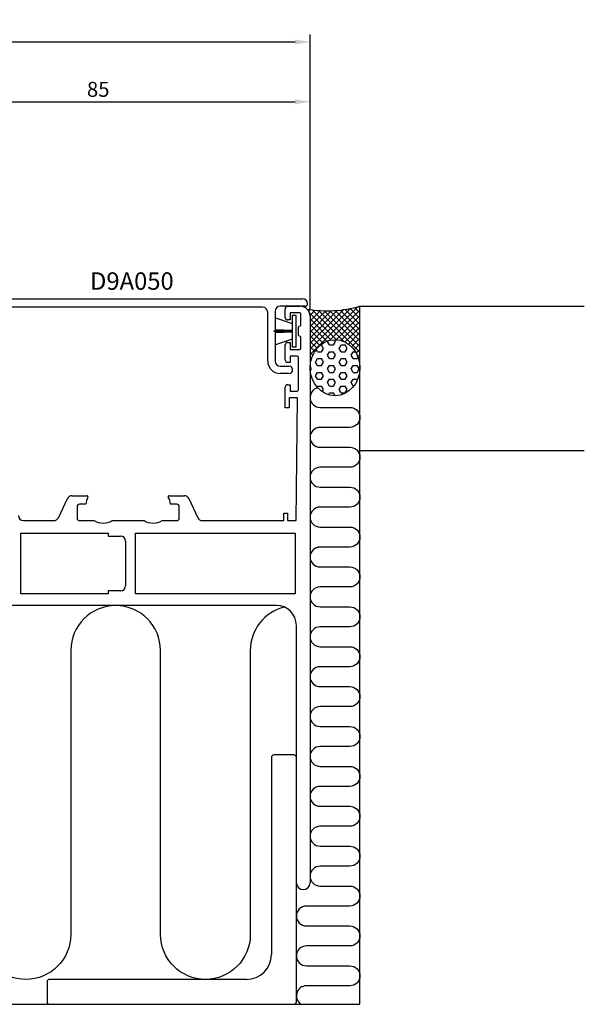
# Model space of a CAD drawing. Extents: x -136 to 202, y 0 to 197.
# Drawn here: x 89 to 202, y 0 to 197 of the extents above; entities that cross this region are included whole.
import ezdxf

# ---------------------------------------------------------------- set-up
doc = ezdxf.new("R2010")
doc.units = 0
doc.header["$LTSCALE"] = 4
doc.layers.get('Defpoints').update_dxf_attribs({"linetype": 'CONTINUOUS'})
for name, color, linetype in [('sapa_anslutning', 6, 'CONTINUOUS'), ('sapa_artikelnr', 4, 'CONTINUOUS'), ('sapa_fogband', 2, 'CONTINUOUS'), ('sapa_matt', 1, 'CONTINUOUS'), ('sapa_profil', 7, 'CONTINUOUS')]:
    doc.layers.add(name, color=color, linetype=linetype)
doc.styles.add('ISO', font='isocpeur.ttf')
doc.dimstyles.new('MASKIN', dxfattribs={"dimscale": 0, "dimtxt": 3, "dimasz": 3, "dimexe": 1.5, "dimexo": 1.5, "dimgap": 1, "dimtad": 1, "dimdec": 8, "dimlfac": -1, "dimdsep": 46, "dimtxsty": 'ISO', "dimcen": -5, "dimclrd": 256, "dimclre": 256, "dimclrt": 2, "dimazin": 2, "dimtfac": 1, "dimtdec": 8, "dimtmove": 0, "dimatfit": 3, "dimfxl": 1.5, "dimtolj": 1, "dimarcsym": 0})

# ---------------------------------------------------------------- blocks, each defined once
blk = doc.blocks.new('*D14')
at = {"layer": 'Defpoints', "color": 0, "transparency": 16777216}
for p in [(146.75, 181), (146.75, 138.5), (61.75, 135)]:
    blk.add_point(p, dxfattribs=at)
at = {"layer": 'sapa_matt', "lineweight": -2, "transparency": 16777216}
for p, q in [((61.75, 136.5), (61.75, 182.5)), ((146.75, 140), (146.75, 182.5)), ((64.75, 181), (143.75, 181))]:
    blk.add_line(p, q, dxfattribs=at)
at = {"layer": 'sapa_matt', "transparency": 16777216}
for points in [[(64.75, 181.5), (64.75, 180.5), (61.75, 181)], [(143.75, 181.5), (143.75, 180.5), (146.75, 181)]]:
    blk.add_solid(points, dxfattribs=at)
at = {"layer": 'sapa_matt', "color": 2, "transparency": 16777216, "insert": (104.25, 183.5), "char_height": 3, "attachment_point": 5, "style": 'ISO'}
blk.add_mtext('\\A1;85', dxfattribs=at)
blk = doc.blocks.new('*D13')
at = {"layer": 'Defpoints', "color": 0, "transparency": 16777216}
for p in [(146.75, 193), (-3.25, 138), (146.75, 138)]:
    blk.add_point(p, dxfattribs=at)
at = {"layer": 'sapa_matt', "lineweight": -2, "transparency": 16777216}
for p, q in [((-3.25, 139.5), (-3.25, 194.5)), ((146.75, 139.5), (146.75, 194.5)), ((-0.25, 193), (143.75, 193))]:
    blk.add_line(p, q, dxfattribs=at)
at = {"layer": 'sapa_matt', "transparency": 16777216}
for points in [[(-0.25, 193.5), (-0.25, 192.5), (-3.25, 193)], [(143.75, 193.5), (143.75, 192.5), (146.75, 193)]]:
    blk.add_solid(points, dxfattribs=at)
at = {"layer": 'sapa_matt', "color": 2, "transparency": 16777216, "insert": (71.75, 195.5), "char_height": 3, "attachment_point": 5, "style": 'ISO'}
blk.add_mtext('\\A1;150', dxfattribs=at)

msp = doc.modelspace()

# ---------------------------------------------------------------- hatches: boundary and pattern name
at = {"layer": 'sapa_anslutning'}
h = msp.add_hatch(dxfattribs=at)
h.set_pattern_fill('ANSI37', color=256, scale=0.25, style=0)
h.set_pattern_definition([(45, (7.75, 80), (-0.561266, 0.561266), []), (135, (7.75, 80), (-0.561266, -0.561266), [])])
edge = h.paths.add_edge_path()
edge.add_ellipse((151.75000007, 127.66334876), major_axis=(0, -5.62105742), ratio=0.8895123514, start_angle=237.1401196211, end_angle=270, ccw=False)
edge.add_ellipse((151.75000007, 127.66334876), major_axis=(0, -5.62105742), ratio=0.8895123514, start_angle=90, end_angle=237.1401196211, ccw=False)
edge.add_line((156.75000007, 127.66334876), (156.75000007, 140))
edge.add_arc((150.12164808, 163.84027276), 24.7445682, 260.7970831614, 285.5376175627, ccw=False)
edge.add_arc((143.62157893, 137.14022956), 3.41115736, 23.4922091987, 41.8075905491, ccw=False)
edge.add_line((146.75000007, 138.5), (146.75000007, 127.66334876))
h = msp.add_hatch(dxfattribs=at)
h.set_pattern_fill('HEX', color=256, scale=0.25, style=0)
h.set_pattern_definition([(0, (7.75, 80), (0, 1.374815), [0.79375, -1.5875]), (120, (7.75, 80), (-1.190625, -0.687407), [0.79375, -1.5875]), (60, (8.5438, 80), (-1.190625, 0.687408), [0.79375, -1.5875])])
edge = h.paths.add_edge_path()
edge.add_ellipse((151.75000007, 127.66334876), major_axis=(0, -5.62105742), ratio=0.8895123514, start_angle=0, end_angle=360)

# ---------------------------------------------------------------- linework, layer by layer
for p, q in [((156.75000007, 140), (201.75325608, 140)), ((156.75000007, 0), (156.75000007, 140)), ((201.75325608, 111), (156.75000007, 111)), ((-91.24999993, 0), (156.75000007, 0))]:
    msp.add_line(p, q, dxfattribs=at)
for points in [[(148.25107161, 123.64793041, 0.8812634092), (148.75000007, 119.71116238), (154.75000007, 119.71116238, -1), (154.75000007, 115.71116238), (148.75000007, 115.71116238, 1), (148.75000007, 111.71116238), (154.75000007, 111.71116238, -1), (154.75000007, 107.71116238), (148.75000007, 107.71116238, 1), (148.75000007, 103.71116238), (154.75000007, 103.71116238, -1), (154.75000007, 99.71116238), (148.75000007, 99.71116238, 1), (148.75000007, 95.71116238), (154.75000007, 95.71116238, -1), (154.75000007, 91.71116238), (148.75000007, 91.71116238, 1), (148.75000007, 87.71116238), (154.75000007, 87.71116238, -1), (154.75000007, 83.71116238), (148.75000007, 83.71116238, 1), (148.75000007, 79.71116238), (154.75000007, 79.71116238, -1), (154.75000007, 75.71116238), (148.75000007, 75.71116238, 1), (148.75000007, 71.71116238), (154.75000007, 71.71116238, -1), (154.75000007, 67.71116238), (148.75000007, 67.71116238, 1), (148.75000007, 63.71116238), (154.75000007, 63.71116238, -1), (154.75000007, 59.71116238), (148.75000007, 59.71116238, 1), (148.75000007, 55.71116238), (154.75000007, 55.71116238, -1), (154.75000007, 51.71116238), (148.75000007, 51.71116238, 1), (148.75000007, 47.71116238), (154.75000007, 47.71116238, -1), (154.75000007, 43.71116238), (148.75000007, 43.71116238, 1), (148.75000007, 39.71116238), (154.75000007, 39.71116238, -1), (154.75000007, 35.71116238), (148.75000007, 35.71116238, 1), (148.75000007, 31.71116238), (154.75000007, 31.71116238, -1), (154.75000007, 27.71116238), (148.75000007, 27.71116238, 1), (148.75000007, 23.71116238), (154.75000007, 23.71116238, -1), (154.75000007, 19.71116238), (146.00000007, 19.71116238, 1), (146.00000007, 15.71116238), (154.75000007, 15.71116238, -1), (154.75000007, 11.71116238), (146.00000007, 11.71116238, 1), (146.00000007, 7.71116238), (154.75000007, 7.71116238, -1), (154.75000007, 3.71116238), (146.00000007, 3.71116238, 0.7592063909), (144.96466278, 0)], [(141.56471731, 79.68125793, 0.3440718811), (134.75000014, 70.95059135), (134.75000014, 14, -1), (116.75000014, 14), (116.75000014, 70.95059135, 1), (98.75000014, 70.95059135), (98.75000014, 14, -1), (80.75000014, 14), (80.75000014, 74.15003603, 1), (62.75000014, 74.15003603), (62.75000014, 14, -1), (44.75000014, 14), (44.75000014, 70.95059135, 1), (26.75000014, 70.95059135), (26.75000014, 14, -1), (8.75000014, 14), (8.75000014, 70.95059135, 0.344071884), (1.93528288, 79.68125795)]]:
    msp.add_lwpolyline(points, format="xyb", dxfattribs=at)
msp.add_arc((150.12164808, 163.84027276), 24.7445682, 260.7970831615, 285.5376175627, dxfattribs=at)
msp.add_ellipse((151.75000007, 127.66334876), major_axis=(0, -5.62105742), ratio=0.8895123514, dxfattribs=at)
at = {"layer": 'sapa_fogband'}
for p, q in [((139.80036009, 135.24639688), (139.80093659, 137.68449022)), ((139.80093659, 137.68449022), (143.14956761, 136.55908909)), ((143.94956761, 138.13639949), (143.14956761, 138.13639949)), ((143.14956761, 138.13639949), (143.14956761, 131.83639949)), ((143.94956761, 131.83639949), (143.94956761, 138.13639949)), ((139.55099075, 134.91139949), (139.55099075, 135.06139949)), ((139.55099075, 135.06139949), (143.14956761, 135.06139949)), ((143.14956761, 134.91139949), (139.55099075, 134.91139949)), ((139.80033073, 134.72640134), (143.14956761, 134.83639949)), ((139.80076687, 132.28826329), (139.80033073, 134.72640134)), ((143.14956761, 135.13639949), (139.80036009, 135.24639688)), ((143.14956761, 133.41370989), (139.80076687, 132.28826329)), ((143.14956761, 131.83639949), (143.94956761, 131.83639949))]:
    msp.add_line(p, q, dxfattribs=at)
at = {"layer": 'sapa_profil'}
for p, q in [((65.75000014, 141.5), (145.25000014, 141.5)), ((137.25000014, 139.8), (81.00000014, 139.8)), ((138.25000014, 129), (138.25000014, 138.8)), ((139.75000014, 139), (139.75000014, 129)), ((145.75000014, 140), (140.75000014, 140)), ((141.75000007, 137.75), (141.75000007, 139.5)), ((142.25000007, 140), (144.75000007, 140)), ((144.60000007, 138.7), (142.75000007, 138.7)), ((142.75000007, 138.7), (142.75000007, 137.25)), ((144.90000007, 136.15980762), (144.90000007, 138.4)), ((142.75000007, 137.25), (142.25000007, 137.25)), ((146.75000007, 138), (146.75000007, 24.375)), ((144.45000007, 135.9), (144.90000007, 136.15980762)), ((144.45000007, 134.1), (144.45000007, 135.9)), ((142.25000007, 132.75), (142.75000007, 132.75)), ((142.75000007, 132.75), (142.75000007, 131.3)), ((144.90000007, 133.84019238), (144.45000007, 134.1)), ((144.90000007, 131.6), (144.90000007, 133.84019238)), ((141.75000007, 129.25), (141.75000007, 132.25)), ((142.75000007, 131.3), (144.60000007, 131.3)), ((142.75000007, 128.75), (142.25000007, 128.75)), ((144.15000007, 130), (142.75000007, 130)), ((142.75000007, 130), (142.75000007, 128.75)), ((144.45000007, 123.3), (144.45000007, 129.7)), ((140.75000014, 128), (142.50000014, 128)), ((142.50000014, 126.5), (140.75000014, 126.5)), ((141.75000007, 119.6), (141.75000007, 123.75)), ((142.25000007, 124.25), (142.75000007, 124.25)), ((142.75000007, 124.25), (142.75000007, 123)), ((142.75000007, 123), (144.15000007, 123)), ((144.25000007, 121.6), (142.55000007, 121.6)), ((142.55000007, 121.6), (142.55000007, 119.6)), ((143.95000007, 97), (144.25000007, 121.6)), ((142.55000007, 119.6), (141.75000007, 119.6)), ((96.2692376, 97.57738174), (98.06230084, 101.42261826)), ((98.96860862, 102), (102.0173541, 102)), ((118.48264605, 102), (121.53139152, 102)), ((122.43769931, 101.42261826), (124.23076255, 97.57738174)), ((100.00000007, 99.8), (100.00000007, 97.5)), ((101.76288092, 100.3), (100.50000007, 100.3)), ((120.00000007, 100.3), (118.73711923, 100.3)), ((120.50000007, 97.5), (120.50000007, 99.8)), ((89.2500001, 97), (95.36292981, 97)), ((100.50000007, 97), (103.44722443, 97)), ((107.05277571, 97), (113.44722443, 97)), ((117.05277571, 97), (120.00000007, 97)), ((125.13707033, 97), (141.45000007, 97)), ((141.45000007, 97), (141.45000007, 98.5)), ((141.45000007, 98.5), (142.25000007, 98.5)), ((142.25000007, 98.5), (142.25000007, 97)), ((142.25000007, 97), (143.95000007, 97)), ((88.75000004, 82.3), (88.75000004, 94.5)), ((88.75000004, 94.5), (106.25000004, 94.5)), ((106.25000004, 94.5), (106.25000004, 93.9)), ((106.25000004, 93.9), (108.75000007, 93.9)), ((109.75000007, 92.9), (109.75000007, 83.9)), ((111.75000007, 82.3), (111.75000007, 94.5)), ((111.75000007, 94.5), (143.75000007, 94.5)), ((143.75000007, 94.5), (143.75000007, 82.3)), ((88.75000004, 82.3), (88.75000004, 82.3)), ((106.25000004, 82.3), (88.75000004, 82.3)), ((88.75000004, 82.3), (88.75000004, 82.3)), ((108.75000007, 82.9), (106.25000004, 82.9)), ((106.25000004, 82.9), (106.25000004, 82.3)), ((143.75000007, 82.3), (111.75000007, 82.3)), ((140.00000007, 80), (85.95000007, 80)), ((144.00000007, 24.375), (144.00000007, 76)), ((139, 49.5), (139, 10)), ((143.5, 50), (139.5, 50)), ((144, 0.5), (144, 49.5)), ((94, 4.5), (94, 0.5)), ((134, 5), (94.5, 5)), ((94.5, 0), (143.5, 0))]:
    msp.add_line(p, q, dxfattribs=at)
for centre, radius, start, end in [((145.25000014, 140.5), 1, 0, 90), ((145.75000014, 140.5), 0.5, 269.9999999998, 359.9999999998), ((137.25000014, 138.8), 1, 0, 90), ((140.75000014, 139), 1, 90, 180), ((142.25000007, 139.5), 0.5, 90, 180), ((144.60000007, 138.4), 0.3, 0.0000000023, 90.000000003), ((144.75000007, 138), 2, 360, 90), ((142.25000007, 137.75), 0.5, 180, 270), ((142.25000007, 132.25), 0.5, 90, 180.0000000008), ((144.60000007, 131.6), 0.3, 270.0000000031, 0.0000000031), ((140.75000014, 129), 2.5, 180, 270), ((140.75000014, 129), 1, 179.9999999998, 269.9999999998), ((142.25000007, 129.25), 0.5, 180, 270), ((144.15000007, 129.7), 0.3, 0.0000000034, 90.0000000019), ((142.50000014, 127.25), 0.75, 270, 90), ((142.25000007, 123.75), 0.5, 90, 180), ((144.15000007, 123.3), 0.3, 270.0000000012, 0.0000000026), ((98.96860862, 101), 1, 90, 154.9999999997), ((105.25000007, 100), 3.5, 150.8900910596, 175.0828996639), ((102.0173541, 101.8), 0.2, 330.8900910596, 90.0000000001), ((118.48264605, 101.8), 0.2, 90, 209.1099089404), ((115.25000007, 100), 3.5, 4.917100336, 29.1099089404), ((121.53139152, 101), 1, 25.0000000003, 90), ((100.50000007, 99.8), 0.5, 90, 180), ((120.00000007, 99.8), 0.5, 0, 90), ((89.2500001, 98), 1, 180, 270), ((95.36292981, 98), 1, 270, 334.9999999997), ((100.50000007, 97.5), 0.5, 180, 270), ((105.25000007, 100), 3.5, 238.9972808654, 301.0027191346), ((115.25000007, 100), 3.5, 238.9972808654, 301.0027191346), ((120.00000007, 97.5), 0.5, 270, 0), ((125.13707033, 98), 1, 205.0000000003, 270), ((108.75000007, 92.9), 1, 0, 90), ((108.75000007, 83.9), 1, 270, 0), ((140.00000007, 76), 4, 360, 90), ((139.5, 49.5), 0.5, 90, 180), ((143.5, 49.5), 0.5, 0, 90), ((145.37500007, 24.375), 1.375, 180, 0), ((134, 10), 5, 270, 0), ((94.5, 4.5), 0.5, 90, 180), ((94.5, 0.5), 0.5, 180, 270), ((143.5, 0.5), 0.5, 270, 0)]:
    msp.add_arc(centre, radius, start, end, dxfattribs=at)

# ---------------------------------------------------------------- texts
at = {"layer": 'sapa_artikelnr', "style": 'ISO'}
msp.add_text('D9A050', height=3.5, dxfattribs=at).set_placement((102.60753527, 143.30332768, 0))

# ---------------------------------------------------------------- dimensions: what is measured, and where the dimension line sits
at = {"layer": 'sapa_matt'}
for base, p1, p2, override, picture, middle in [((146.7500000715, 193), (-3.2499999285, 138), (146.7500000715, 138), {"dimscale": 1}, '*D13', (71.7500000715, 195.5)), ((146.7500001433, 181), (61.7500001427, 135.000000001), (146.7500001433, 138.5), {"dimscale": 1, "dimtmove": 1}, '*D14', (104.250000143, 183.5))]:
    dim = msp.add_linear_dim(base=base, p1=p1, p2=p2, dimstyle='MASKIN', override=override, dxfattribs=at)
    dim.commit()
    dim.dimension.update_dxf_attribs({"geometry": picture, "text_midpoint": middle})

doc.saveas('drawing.dxf')
